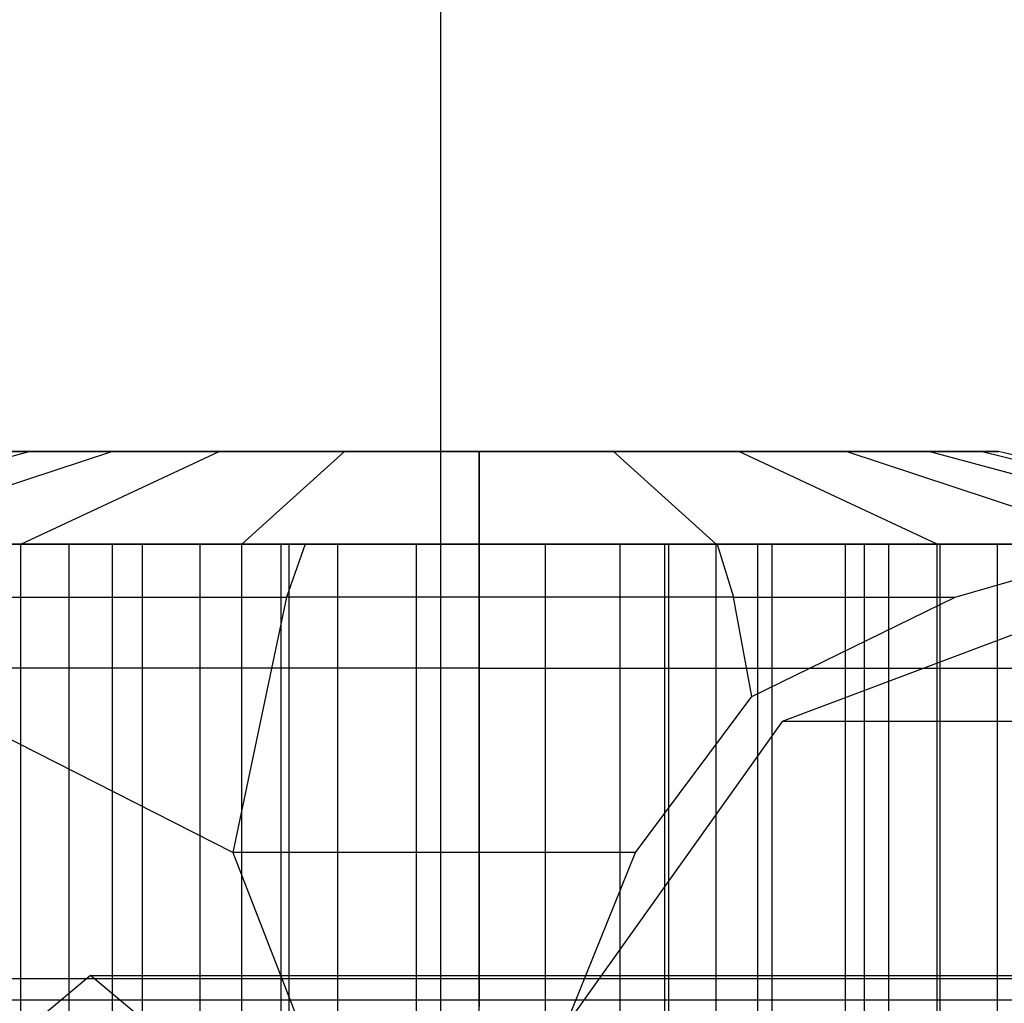
# Model space of a CAD drawing. Extents: x -2230 to 5741, y 0 to 4946.
# Drawn here: x -62 to -46, y 3049 to 3065 of the extents above; entities that cross this region are included whole.
import ezdxf

# ---------------------------------------------------------------- set-up
doc = ezdxf.new("R2010")
doc.units = 0
doc.header["$MEASUREMENT"] = 0
doc.layers.get('0').update_dxf_attribs({"linetype": 'CONTINUOUS'})

msp = doc.modelspace()

# ---------------------------------------------------------------- linework, layer by layer
at = {"color": 0}
for p, q in [((-55.254956, 2771.239652, -441.761417), (-55.254956, 3320.006768, -441.761417)), ((-67.49576, 3056.258246, 2074.466687), (-61.922244, 3057.757186, 2071.216687)), ((-67.49576, 3056.258246, 2059.466687), (-61.922244, 3057.757186, 2062.716687)), ((-67.49576, 3056.258246, 425.533313), (-61.922244, 3057.757186, 428.783313)), ((-67.49576, 3056.258246, 440.533313), (-61.922244, 3057.757186, 437.283313)), ((-65.135547, 3056.258246, 2077.573288), (-60.58479, 3057.757186, 2072.977094)), ((-65.135547, 3056.258246, 2056.360085), (-60.58479, 3057.757186, 2060.956279)), ((-65.135547, 3056.258246, 422.426712), (-60.58479, 3057.757186, 427.022906)), ((-65.135547, 3056.258246, 443.639915), (-60.58479, 3057.757186, 439.043721)), ((-63.049771, 3057.757186, 2066.966687), (-54.633801, 3057.757186, 2066.966687)), ((-63.049771, 3057.757186, 433.033313), (-54.633801, 3057.757186, 433.033313)), ((-61.922244, 3057.757186, 2071.216687), (-62.763003, 3057.757186, 2069.166648)), ((-62.763003, 3057.757186, 2069.166648), (-54.633801, 3057.757186, 2066.966687)), ((-62.763003, 3057.757186, 2064.766725), (-54.633801, 3057.757186, 2066.966687)), ((-62.763003, 3057.757186, 2064.766725), (-61.922244, 3057.757186, 2062.716687)), ((-61.922244, 3057.757186, 428.783313), (-62.763003, 3057.757186, 430.833352)), ((-62.763003, 3057.757186, 430.833352), (-54.633801, 3057.757186, 433.033313)), ((-62.763003, 3057.757186, 435.233275), (-54.633801, 3057.757186, 433.033313)), ((-62.763003, 3057.757186, 435.233275), (-61.922244, 3057.757186, 437.283313)), ((-62.059656, 3056.258246, 2079.957068), (-58.841786, 3057.757186, 2074.327902)), ((-62.059656, 3056.258246, 2053.976306), (-58.841786, 3057.757186, 2059.605471)), ((-62.059656, 3056.258246, 420.042932), (-58.841786, 3057.757186, 425.672098)), ((-62.059656, 3056.258246, 446.023694), (-58.841786, 3057.757186, 440.394529)), ((-60.58479, 3057.757186, 2072.977094), (-61.922244, 3057.757186, 2071.216687)), ((-61.922244, 3057.757186, 2071.216687), (-54.633801, 3057.757186, 2066.966687)), ((-61.922244, 3057.757186, 2062.716687), (-54.633801, 3057.757186, 2066.966687)), ((-61.922244, 3057.757186, 2062.716687), (-60.58479, 3057.757186, 2060.956279)), ((-60.58479, 3057.757186, 427.022906), (-61.922244, 3057.757186, 428.783313)), ((-61.922244, 3057.757186, 428.783313), (-54.633801, 3057.757186, 433.033313)), ((-61.922244, 3057.757186, 437.283313), (-54.633801, 3057.757186, 433.033313)), ((-61.922244, 3057.757186, 437.283313), (-60.58479, 3057.757186, 439.043721)), ((-58.841786, 3057.757186, 2074.327902), (-60.58479, 3057.757186, 2072.977094)), ((-60.58479, 3057.757186, 2072.977094), (-54.633801, 3057.757186, 2066.966687)), ((-60.58479, 3057.757186, 2060.956279), (-54.633801, 3057.757186, 2066.966687)), ((-60.58479, 3057.757186, 2060.956279), (-58.841786, 3057.757186, 2059.605471)), ((-58.841786, 3057.757186, 425.672098), (-60.58479, 3057.757186, 427.022906)), ((-60.58479, 3057.757186, 427.022906), (-54.633801, 3057.757186, 433.033313)), ((-60.58479, 3057.757186, 439.043721), (-54.633801, 3057.757186, 433.033313)), ((-60.58479, 3057.757186, 439.043721), (-58.841786, 3057.757186, 440.394529)), ((-56.812014, 3057.757186, 2075.177056), (-58.841786, 3057.757186, 2074.327902)), ((-58.841786, 3057.757186, 2074.327902), (-54.633801, 3057.757186, 2066.966687)), ((-58.841786, 3057.757186, 2059.605471), (-54.633801, 3057.757186, 2066.966687)), ((-58.841786, 3057.757186, 2059.605471), (-56.812014, 3057.757186, 2058.756317)), ((-56.812014, 3057.757186, 424.822944), (-58.841786, 3057.757186, 425.672098)), ((-58.841786, 3057.757186, 425.672098), (-54.633801, 3057.757186, 433.033313)), ((-58.841786, 3057.757186, 440.394529), (-54.633801, 3057.757186, 433.033313)), ((-58.841786, 3057.757186, 440.394529), (-56.812014, 3057.757186, 441.243683)), ((-58.477707, 3056.258246, 2081.455574), (-56.812014, 3057.757186, 2075.177056)), ((-58.477707, 3056.258246, 2052.477799), (-56.812014, 3057.757186, 2058.756317)), ((-58.477707, 3056.258246, 418.544426), (-56.812014, 3057.757186, 424.822944)), ((-58.477707, 3056.258246, 447.522201), (-56.812014, 3057.757186, 441.243683)), ((-54.633801, 3057.757186, 2075.466687), (-56.812014, 3057.757186, 2075.177056)), ((-56.812014, 3057.757186, 2075.177056), (-54.633801, 3057.757186, 2066.966687)), ((-56.812014, 3057.757186, 2058.756317), (-54.633801, 3057.757186, 2066.966687)), ((-56.812014, 3057.757186, 2058.756317), (-54.633801, 3057.757186, 2058.466687)), ((-54.633801, 3057.757186, 424.533313), (-56.812014, 3057.757186, 424.822944)), ((-56.812014, 3057.757186, 424.822944), (-54.633801, 3057.757186, 433.033313)), ((-56.812014, 3057.757186, 441.243683), (-54.633801, 3057.757186, 433.033313)), ((-56.812014, 3057.757186, 441.243683), (-54.633801, 3057.757186, 441.533313)), ((-54.633801, 3057.757186, 2066.966687), (-54.633801, 3057.757186, 2066.966687)), ((-54.633801, 3057.757186, 2066.966687), (-54.633801, 3056.258246, 2066.966687)), ((-54.633801, 3057.757186, 2066.966687), (-54.633801, 3057.757186, 2066.966687)), ((-54.633801, 3057.757186, 2066.966687), (-54.633801, 3056.258246, 2066.966687)), ((-54.633801, 3057.757186, 2066.966687), (-54.633801, 3057.757186, 2066.966687)), ((-54.633801, 3057.757186, 2066.966687), (-54.633801, 3056.258246, 2066.966687)), ((-54.633801, 3057.757186, 2066.966687), (-54.633801, 3057.757186, 2066.966687)), ((-54.633801, 3057.757186, 2066.966687), (-54.633801, 3056.258246, 2066.966687)), ((-54.633801, 3057.757186, 2066.966687), (-54.633801, 3057.757186, 2066.966687)), ((-54.633801, 3057.757186, 2066.966687), (-54.633801, 3056.258246, 2066.966687)), ((-54.633801, 3057.757186, 2066.966687), (-54.633801, 3057.757186, 2066.966687)), ((-54.633801, 3057.757186, 2066.966687), (-54.633801, 3056.258246, 2066.966687)), ((-54.633801, 3057.757186, 2066.966687), (-54.633801, 3057.757186, 2066.966687)), ((-54.633801, 3057.757186, 2066.966687), (-54.633801, 3056.258246, 2066.966687)), ((-54.633801, 3057.757186, 2066.966687), (-54.633801, 3057.757186, 2066.966687)), ((-54.633801, 3057.757186, 2066.966687), (-54.633801, 3056.258246, 2066.966687)), ((-54.633801, 3057.757186, 2066.966687), (-54.633801, 3057.757186, 2066.966687)), ((-54.633801, 3057.757186, 2066.966687), (-54.633801, 3056.258246, 2066.966687)), ((-54.633801, 3057.757186, 2066.966687), (-54.633801, 3057.757186, 2066.966687)), ((-54.633801, 3057.757186, 2066.966687), (-54.633801, 3056.258246, 2066.966687)), ((-54.633801, 3057.757186, 2066.966687), (-54.633801, 3057.757186, 2066.966687)), ((-54.633801, 3057.757186, 2066.966687), (-54.633801, 3056.258246, 2066.966687)), ((-54.633801, 3057.757186, 2058.466687), (-54.633801, 3057.757186, 2066.966687)), ((-54.633801, 3057.757186, 2066.966687), (-54.633801, 3057.757186, 2066.966687)), ((-54.633801, 3057.757186, 2066.966687), (-54.633801, 3056.258246, 2066.966687)), ((-54.633801, 3056.258246, 2051.966687), (-54.633801, 3057.757186, 2058.466687)), ((-54.633801, 3057.757186, 2058.466687), (-52.455588, 3057.757186, 2058.756317)), ((-52.455588, 3057.757186, 2058.756317), (-54.633801, 3057.757186, 2066.966687)), ((-54.633801, 3057.757186, 2066.966687), (-54.633801, 3057.757186, 2066.966687)), ((-54.633801, 3057.757186, 2066.966687), (-54.633801, 3056.258246, 2066.966687)), ((-50.425816, 3057.757186, 2059.605471), (-54.633801, 3057.757186, 2066.966687)), ((-54.633801, 3057.757186, 2066.966687), (-54.633801, 3057.757186, 2066.966687)), ((-54.633801, 3057.757186, 2066.966687), (-54.633801, 3056.258246, 2066.966687)), ((-48.682812, 3057.757186, 2060.956279), (-54.633801, 3057.757186, 2066.966687)), ((-54.633801, 3057.757186, 2066.966687), (-54.633801, 3057.757186, 2066.966687)), ((-54.633801, 3057.757186, 2066.966687), (-54.633801, 3056.258246, 2066.966687)), ((-47.345357, 3057.757186, 2062.716687), (-54.633801, 3057.757186, 2066.966687)), ((-54.633801, 3057.757186, 2066.966687), (-54.633801, 3057.757186, 2066.966687)), ((-54.633801, 3057.757186, 2066.966687), (-54.633801, 3056.258246, 2066.966687)), ((-46.504598, 3057.757186, 2064.766725), (-54.633801, 3057.757186, 2066.966687)), ((-54.633801, 3057.757186, 2066.966687), (-54.633801, 3057.757186, 2066.966687)), ((-54.633801, 3057.757186, 2066.966687), (-54.633801, 3056.258246, 2066.966687)), ((-46.217831, 3057.757186, 2066.966687), (-54.633801, 3057.757186, 2066.966687)), ((-54.633801, 3057.757186, 2066.966687), (-54.633801, 3057.757186, 2066.966687)), ((-54.633801, 3057.757186, 2066.966687), (-54.633801, 3056.258246, 2066.966687)), ((-46.504598, 3057.757186, 2069.166648), (-54.633801, 3057.757186, 2066.966687)), ((-54.633801, 3057.757186, 2066.966687), (-54.633801, 3057.757186, 2066.966687)), ((-54.633801, 3057.757186, 2066.966687), (-54.633801, 3056.258246, 2066.966687)), ((-47.345357, 3057.757186, 2071.216687), (-54.633801, 3057.757186, 2066.966687)), ((-54.633801, 3057.757186, 2066.966687), (-54.633801, 3057.757186, 2066.966687)), ((-54.633801, 3057.757186, 2066.966687), (-54.633801, 3056.258246, 2066.966687)), ((-48.682812, 3057.757186, 2072.977094), (-54.633801, 3057.757186, 2066.966687)), ((-54.633801, 3057.757186, 2066.966687), (-54.633801, 3057.757186, 2066.966687)), ((-54.633801, 3057.757186, 2066.966687), (-54.633801, 3056.258246, 2066.966687)), ((-50.425816, 3057.757186, 2074.327902), (-54.633801, 3057.757186, 2066.966687)), ((-54.633801, 3057.757186, 2066.966687), (-54.633801, 3057.757186, 2066.966687)), ((-54.633801, 3057.757186, 2066.966687), (-54.633801, 3056.258246, 2066.966687)), ((-52.455588, 3057.757186, 2075.177056), (-54.633801, 3057.757186, 2066.966687)), ((-54.633801, 3057.757186, 2066.966687), (-54.633801, 3057.757186, 2066.966687)), ((-54.633801, 3057.757186, 2066.966687), (-54.633801, 3056.258246, 2066.966687)), ((-52.455588, 3057.757186, 2075.177056), (-54.633801, 3057.757186, 2075.466687)), ((-54.633801, 3057.757186, 2075.466687), (-54.633801, 3057.757186, 2066.966687)), ((-54.633801, 3057.757186, 2066.966687), (-54.633801, 3057.757186, 2066.966687)), ((-54.633801, 3057.757186, 2066.966687), (-54.633801, 3056.258246, 2066.966687)), ((-54.633801, 3056.258246, 2081.966687), (-54.633801, 3057.757186, 2075.466687)), ((-54.633801, 3057.757186, 433.033313), (-54.633801, 3057.757186, 433.033313)), ((-54.633801, 3057.757186, 433.033313), (-54.633801, 3056.258246, 433.033313)), ((-54.633801, 3057.757186, 433.033313), (-54.633801, 3057.757186, 433.033313)), ((-54.633801, 3057.757186, 433.033313), (-54.633801, 3056.258246, 433.033313)), ((-54.633801, 3057.757186, 433.033313), (-54.633801, 3057.757186, 433.033313)), ((-54.633801, 3057.757186, 433.033313), (-54.633801, 3056.258246, 433.033313)), ((-54.633801, 3057.757186, 433.033313), (-54.633801, 3057.757186, 433.033313)), ((-54.633801, 3057.757186, 433.033313), (-54.633801, 3056.258246, 433.033313)), ((-54.633801, 3057.757186, 433.033313), (-54.633801, 3057.757186, 433.033313)), ((-54.633801, 3057.757186, 433.033313), (-54.633801, 3056.258246, 433.033313)), ((-54.633801, 3057.757186, 433.033313), (-54.633801, 3057.757186, 433.033313)), ((-54.633801, 3057.757186, 433.033313), (-54.633801, 3056.258246, 433.033313)), ((-54.633801, 3057.757186, 433.033313), (-54.633801, 3057.757186, 433.033313)), ((-54.633801, 3057.757186, 433.033313), (-54.633801, 3056.258246, 433.033313)), ((-54.633801, 3057.757186, 433.033313), (-54.633801, 3057.757186, 433.033313)), ((-54.633801, 3057.757186, 433.033313), (-54.633801, 3056.258246, 433.033313)), ((-54.633801, 3057.757186, 433.033313), (-54.633801, 3057.757186, 433.033313)), ((-54.633801, 3057.757186, 433.033313), (-54.633801, 3056.258246, 433.033313)), ((-54.633801, 3057.757186, 433.033313), (-54.633801, 3057.757186, 433.033313)), ((-54.633801, 3057.757186, 433.033313), (-54.633801, 3056.258246, 433.033313)), ((-54.633801, 3057.757186, 433.033313), (-54.633801, 3057.757186, 433.033313)), ((-54.633801, 3057.757186, 433.033313), (-54.633801, 3056.258246, 433.033313)), ((-54.633801, 3057.757186, 441.533313), (-54.633801, 3057.757186, 433.033313)), ((-54.633801, 3057.757186, 433.033313), (-54.633801, 3057.757186, 433.033313)), ((-54.633801, 3057.757186, 433.033313), (-54.633801, 3056.258246, 433.033313)), ((-54.633801, 3056.258246, 448.033313), (-54.633801, 3057.757186, 441.533313)), ((-54.633801, 3057.757186, 441.533313), (-52.455588, 3057.757186, 441.243683)), ((-52.455588, 3057.757186, 441.243683), (-54.633801, 3057.757186, 433.033313)), ((-54.633801, 3057.757186, 433.033313), (-54.633801, 3057.757186, 433.033313)), ((-54.633801, 3057.757186, 433.033313), (-54.633801, 3056.258246, 433.033313)), ((-50.425816, 3057.757186, 440.394529), (-54.633801, 3057.757186, 433.033313)), ((-54.633801, 3057.757186, 433.033313), (-54.633801, 3057.757186, 433.033313)), ((-54.633801, 3057.757186, 433.033313), (-54.633801, 3056.258246, 433.033313)), ((-48.682812, 3057.757186, 439.043721), (-54.633801, 3057.757186, 433.033313)), ((-54.633801, 3057.757186, 433.033313), (-54.633801, 3057.757186, 433.033313)), ((-54.633801, 3057.757186, 433.033313), (-54.633801, 3056.258246, 433.033313)), ((-47.345357, 3057.757186, 437.283313), (-54.633801, 3057.757186, 433.033313)), ((-54.633801, 3057.757186, 433.033313), (-54.633801, 3057.757186, 433.033313)), ((-54.633801, 3057.757186, 433.033313), (-54.633801, 3056.258246, 433.033313)), ((-46.504598, 3057.757186, 435.233275), (-54.633801, 3057.757186, 433.033313)), ((-54.633801, 3057.757186, 433.033313), (-54.633801, 3057.757186, 433.033313)), ((-54.633801, 3057.757186, 433.033313), (-54.633801, 3056.258246, 433.033313)), ((-46.217831, 3057.757186, 433.033313), (-54.633801, 3057.757186, 433.033313)), ((-54.633801, 3057.757186, 433.033313), (-54.633801, 3057.757186, 433.033313)), ((-54.633801, 3057.757186, 433.033313), (-54.633801, 3056.258246, 433.033313)), ((-46.504598, 3057.757186, 430.833352), (-54.633801, 3057.757186, 433.033313)), ((-54.633801, 3057.757186, 433.033313), (-54.633801, 3057.757186, 433.033313)), ((-54.633801, 3057.757186, 433.033313), (-54.633801, 3056.258246, 433.033313)), ((-47.345357, 3057.757186, 428.783313), (-54.633801, 3057.757186, 433.033313)), ((-54.633801, 3057.757186, 433.033313), (-54.633801, 3057.757186, 433.033313)), ((-54.633801, 3057.757186, 433.033313), (-54.633801, 3056.258246, 433.033313)), ((-48.682812, 3057.757186, 427.022906), (-54.633801, 3057.757186, 433.033313)), ((-54.633801, 3057.757186, 433.033313), (-54.633801, 3057.757186, 433.033313)), ((-54.633801, 3057.757186, 433.033313), (-54.633801, 3056.258246, 433.033313)), ((-50.425816, 3057.757186, 425.672098), (-54.633801, 3057.757186, 433.033313)), ((-54.633801, 3057.757186, 433.033313), (-54.633801, 3057.757186, 433.033313)), ((-54.633801, 3057.757186, 433.033313), (-54.633801, 3056.258246, 433.033313)), ((-52.455588, 3057.757186, 424.822944), (-54.633801, 3057.757186, 433.033313)), ((-54.633801, 3057.757186, 433.033313), (-54.633801, 3057.757186, 433.033313)), ((-54.633801, 3057.757186, 433.033313), (-54.633801, 3056.258246, 433.033313)), ((-52.455588, 3057.757186, 424.822944), (-54.633801, 3057.757186, 424.533313)), ((-54.633801, 3057.757186, 424.533313), (-54.633801, 3057.757186, 433.033313)), ((-54.633801, 3057.757186, 433.033313), (-54.633801, 3057.757186, 433.033313)), ((-54.633801, 3057.757186, 433.033313), (-54.633801, 3056.258246, 433.033313)), ((-54.633801, 3056.258246, 418.033313), (-54.633801, 3057.757186, 424.533313)), ((-50.789895, 3056.258246, 2052.477799), (-52.455588, 3057.757186, 2058.756317)), ((-52.455588, 3057.757186, 2058.756317), (-50.425816, 3057.757186, 2059.605471)), ((-50.425816, 3057.757186, 2074.327902), (-52.455588, 3057.757186, 2075.177056)), ((-50.789895, 3056.258246, 2081.455574), (-52.455588, 3057.757186, 2075.177056)), ((-50.789895, 3056.258246, 447.522201), (-52.455588, 3057.757186, 441.243683)), ((-52.455588, 3057.757186, 441.243683), (-50.425816, 3057.757186, 440.394529)), ((-50.425816, 3057.757186, 425.672098), (-52.455588, 3057.757186, 424.822944)), ((-50.789895, 3056.258246, 418.544426), (-52.455588, 3057.757186, 424.822944)), ((-47.207945, 3056.258246, 2053.976306), (-50.425816, 3057.757186, 2059.605471)), ((-50.425816, 3057.757186, 2059.605471), (-48.682812, 3057.757186, 2060.956279)), ((-48.682812, 3057.757186, 2072.977094), (-50.425816, 3057.757186, 2074.327902)), ((-47.207945, 3056.258246, 2079.957068), (-50.425816, 3057.757186, 2074.327902)), ((-47.207945, 3056.258246, 446.023694), (-50.425816, 3057.757186, 440.394529)), ((-50.425816, 3057.757186, 440.394529), (-48.682812, 3057.757186, 439.043721)), ((-48.682812, 3057.757186, 427.022906), (-50.425816, 3057.757186, 425.672098)), ((-47.207945, 3056.258246, 420.042932), (-50.425816, 3057.757186, 425.672098)), ((-44.132055, 3056.258246, 2056.360085), (-48.682812, 3057.757186, 2060.956279)), ((-48.682812, 3057.757186, 2060.956279), (-47.345357, 3057.757186, 2062.716687)), ((-47.345357, 3057.757186, 2071.216687), (-48.682812, 3057.757186, 2072.977094)), ((-44.132055, 3056.258246, 2077.573288), (-48.682812, 3057.757186, 2072.977094)), ((-44.132055, 3056.258246, 443.639915), (-48.682812, 3057.757186, 439.043721)), ((-48.682812, 3057.757186, 439.043721), (-47.345357, 3057.757186, 437.283313)), ((-47.345357, 3057.757186, 428.783313), (-48.682812, 3057.757186, 427.022906)), ((-44.132055, 3056.258246, 422.426712), (-48.682812, 3057.757186, 427.022906)), ((-41.771842, 3056.258246, 2059.466687), (-47.345357, 3057.757186, 2062.716687)), ((-47.345357, 3057.757186, 2062.716687), (-46.504598, 3057.757186, 2064.766725)), ((-46.504598, 3057.757186, 2069.166648), (-47.345357, 3057.757186, 2071.216687)), ((-41.771842, 3056.258246, 2074.466687), (-47.345357, 3057.757186, 2071.216687)), ((-41.771842, 3056.258246, 440.533313), (-47.345357, 3057.757186, 437.283313)), ((-47.345357, 3057.757186, 437.283313), (-46.504598, 3057.757186, 435.233275)), ((-46.504598, 3057.757186, 430.833352), (-47.345357, 3057.757186, 428.783313)), ((-41.771842, 3056.258246, 425.533313), (-47.345357, 3057.757186, 428.783313)), ((-40.288149, 3056.258246, 2063.084401), (-46.504598, 3057.757186, 2064.766725)), ((-46.504598, 3057.757186, 2064.766725), (-46.217831, 3057.757186, 2066.966687)), ((-46.217831, 3057.757186, 2066.966687), (-46.504598, 3057.757186, 2069.166648)), ((-40.288149, 3056.258246, 2070.848972), (-46.504598, 3057.757186, 2069.166648)), ((-40.288149, 3056.258246, 436.915599), (-46.504598, 3057.757186, 435.233275)), ((-46.504598, 3057.757186, 435.233275), (-46.217831, 3057.757186, 433.033313)), ((-46.217831, 3057.757186, 433.033313), (-46.504598, 3057.757186, 430.833352)), ((-40.288149, 3056.258246, 429.151028), (-46.504598, 3057.757186, 430.833352)), ((-39.78209, 3056.258246, 2066.966687), (-46.217831, 3057.757186, 2066.966687)), ((-39.78209, 3056.258246, 433.033313), (-46.217831, 3057.757186, 433.033313)), ((-54.633801, 3056.258246, 2097.966687), (-71.960797, 3056.258246, 2097.966687)), ((-54.633801, 3056.258246, 402.033313), (-71.960797, 3056.258246, 402.033313)), ((-54.633801, 3056.258246, 2066.966687), (-69.485512, 3056.258246, 2066.966687)), ((-54.633801, 3056.258246, 433.033313), (-69.485512, 3056.258246, 433.033313)), ((-54.633801, 3056.258246, 2066.966687), (-68.979452, 3056.258246, 2070.848972)), ((-54.633801, 3056.258246, 2066.966687), (-68.979452, 3056.258246, 2063.084401)), ((-54.633801, 3056.258246, 433.033313), (-68.979452, 3056.258246, 429.151028)), ((-54.633801, 3056.258246, 433.033313), (-68.979452, 3056.258246, 436.915599)), ((-54.633801, 3056.258246, 2066.966687), (-67.49576, 3056.258246, 2074.466687)), ((-54.633801, 3056.258246, 2066.966687), (-67.49576, 3056.258246, 2059.466687)), ((-54.633801, 3056.258246, 433.033313), (-67.49576, 3056.258246, 425.533313)), ((-54.633801, 3056.258246, 433.033313), (-67.49576, 3056.258246, 440.533313)), ((-65.135547, 3056.258246, 2056.360085), (-62.059656, 3056.258246, 2053.976306)), ((-54.633801, 3056.258246, 2066.966687), (-65.135547, 3056.258246, 2077.573288)), ((-62.059656, 3056.258246, 2079.957068), (-65.135547, 3056.258246, 2077.573288)), ((-54.633801, 3056.258246, 2066.966687), (-65.135547, 3056.258246, 2056.360085)), ((-65.135547, 3056.258246, 2056.360085), (-62.059656, 3056.258246, 2053.976306)), ((-54.633801, 3056.258246, 433.033313), (-65.135547, 3056.258246, 422.426712)), ((-62.059656, 3056.258246, 420.042932), (-65.135547, 3056.258246, 422.426712)), ((-54.633801, 3056.258246, 433.033313), (-65.135547, 3056.258246, 443.639915)), ((-65.135547, 3056.258246, 443.639915), (-62.059656, 3056.258246, 446.023694)), ((-65.135547, 3056.258246, 443.639915), (-62.059656, 3056.258246, 446.023694)), ((-63.241357, 3056.258246, 2079.190559), (-61.275688, 3056.258246, 2080.383094)), ((-63.241357, 3056.258246, 420.809441), (-61.275688, 3056.258246, 419.616906)), ((-63.17106, 3056.258246, 2055.447668), (-57.449926, 3056.258246, 2051.976395)), ((-63.17106, 3056.258246, 444.552332), (-57.449926, 3056.258246, 448.023605)), ((-60.574485, 3056.258246, 2077.358991), (-63.035197, 3056.258246, 2075.451968)), ((-60.574485, 3056.258246, 2056.574382), (-63.035197, 3056.258246, 2058.481405)), ((-60.574485, 3056.258246, 443.425618), (-63.035197, 3056.258246, 441.518595)), ((-60.574485, 3056.258246, 422.641009), (-63.035197, 3056.258246, 424.548032)), ((-60.093471, 3056.258246, 2056.099156), (-62.344103, 3056.258246, 2056.254228)), ((-60.093471, 3056.258246, 443.900844), (-62.344103, 3056.258246, 443.745772)), ((-62.059656, 3056.258246, 2053.976306), (-58.477707, 3056.258246, 2052.477799)), ((-62.059656, 3046.265312, 2053.976306), (-62.059656, 3056.258246, 2053.976306)), ((-54.633801, 3056.258246, 2066.966687), (-62.059656, 3056.258246, 2079.957068)), ((-58.477707, 3056.258246, 2081.455574), (-62.059656, 3056.258246, 2079.957068)), ((-54.633801, 3056.258246, 2066.966687), (-62.059656, 3056.258246, 2053.976306)), ((-62.059656, 3056.258246, 2053.976306), (-58.477707, 3056.258246, 2052.477799)), ((-54.633801, 3056.258246, 433.033313), (-62.059656, 3056.258246, 420.042932)), ((-58.477707, 3056.258246, 418.544426), (-62.059656, 3056.258246, 420.042932)), ((-54.633801, 3056.258246, 433.033313), (-62.059656, 3056.258246, 446.023694)), ((-62.059656, 3056.258246, 446.023694), (-58.477707, 3056.258246, 447.522201)), ((-62.059656, 3056.258246, 446.023694), (-58.477707, 3056.258246, 447.522201)), ((-62.059656, 3046.265312, 446.023694), (-62.059656, 3056.258246, 446.023694)), ((-61.275688, 3046.265312, 2080.383094), (-61.275688, 3056.258246, 2080.383094)), ((-61.275688, 3056.258246, 2080.383094), (-59.15169, 3056.258246, 2081.25581)), ((-61.275688, 3046.265312, 419.616906), (-61.275688, 3056.258246, 419.616906)), ((-61.275688, 3056.258246, 419.616906), (-59.15169, 3056.258246, 418.74419)), ((-60.574485, 3046.265312, 2077.358991), (-60.574485, 3056.258246, 2077.358991)), ((-57.708925, 3056.258246, 2078.557796), (-60.574485, 3056.258246, 2077.358991)), ((-57.708925, 3056.258246, 2055.375577), (-60.574485, 3056.258246, 2056.574382)), ((-60.574485, 3046.265312, 2056.574382), (-60.574485, 3056.258246, 2056.574382)), ((-57.708925, 3056.258246, 444.624423), (-60.574485, 3056.258246, 443.425618)), ((-60.574485, 3046.265312, 443.425618), (-60.574485, 3056.258246, 443.425618)), ((-60.574485, 3046.265312, 422.641009), (-60.574485, 3056.258246, 422.641009)), ((-57.708925, 3056.258246, 421.442204), (-60.574485, 3056.258246, 422.641009)), ((-57.845429, 3056.258246, 2056.290156), (-60.093471, 3056.258246, 2056.099156)), ((-60.093471, 3056.258246, 2056.099156), (-60.093471, 3041.268845, 2056.099156)), ((-57.845429, 3056.258246, 443.709844), (-60.093471, 3056.258246, 443.900844)), ((-60.093471, 3056.258246, 443.900844), (-60.093471, 3041.268845, 443.900844)), ((-59.15169, 3046.265312, 2081.25581), (-59.15169, 3056.258246, 2081.25581)), ((-59.15169, 3056.258246, 2081.25581), (-56.919994, 3056.258246, 2081.787902)), ((-59.15169, 3046.265312, 418.74419), (-59.15169, 3056.258246, 418.74419)), ((-59.15169, 3056.258246, 418.74419), (-56.919994, 3056.258246, 418.212098)), ((-58.477707, 3056.258246, 2052.477799), (-54.633801, 3056.258246, 2051.966687)), ((-58.477707, 3046.265312, 2052.477799), (-58.477707, 3056.258246, 2052.477799)), ((-54.633801, 3056.258246, 2066.966687), (-58.477707, 3056.258246, 2081.455574)), ((-54.633801, 3056.258246, 2081.966687), (-58.477707, 3056.258246, 2081.455574)), ((-54.633801, 3056.258246, 2066.966687), (-58.477707, 3056.258246, 2052.477799)), ((-58.477707, 3056.258246, 2052.477799), (-54.633801, 3056.258246, 2051.966687)), ((-54.633801, 3056.258246, 433.033313), (-58.477707, 3056.258246, 418.544426)), ((-54.633801, 3056.258246, 418.033313), (-58.477707, 3056.258246, 418.544426)), ((-54.633801, 3056.258246, 433.033313), (-58.477707, 3056.258246, 447.522201)), ((-58.477707, 3056.258246, 447.522201), (-54.633801, 3056.258246, 448.033313)), ((-58.477707, 3056.258246, 447.522201), (-54.633801, 3056.258246, 448.033313)), ((-58.477707, 3046.265312, 447.522201), (-58.477707, 3056.258246, 447.522201)), ((-55.651846, 3056.258246, 2056.822821), (-57.845429, 3056.258246, 2056.290156)), ((-57.845429, 3056.258246, 2056.290156), (-57.845429, 3041.268845, 2056.290156)), ((-55.651846, 3056.258246, 443.177179), (-57.845429, 3056.258246, 443.709844)), ((-57.845429, 3056.258246, 443.709844), (-57.845429, 3041.268845, 443.709844)), ((-57.449926, 3056.258246, 2051.976395), (-57.755226, 3055.400988, 2050.901663)), ((-57.449926, 3056.258246, 448.023605), (-57.755226, 3055.400988, 449.098337)), ((-57.708925, 3046.265312, 2078.557796), (-57.708925, 3056.258246, 2078.557796)), ((-54.633801, 3056.258246, 2078.966687), (-57.708925, 3056.258246, 2078.557796)), ((-54.633801, 3056.258246, 2054.966687), (-57.708925, 3056.258246, 2055.375577)), ((-57.708925, 3046.265312, 2055.375577), (-57.708925, 3056.258246, 2055.375577)), ((-54.633801, 3056.258246, 445.033313), (-57.708925, 3056.258246, 444.624423)), ((-57.708925, 3046.265312, 444.624423), (-57.708925, 3056.258246, 444.624423)), ((-57.708925, 3046.265312, 421.442204), (-57.708925, 3056.258246, 421.442204)), ((-54.633801, 3056.258246, 421.033313), (-57.708925, 3056.258246, 421.442204)), ((-57.449926, 3056.258246, 2051.976395), (-50.775798, 3056.258246, 2051.859897)), ((-57.449926, 3056.258246, 448.023605), (-50.775798, 3056.258246, 448.140103)), ((-56.919994, 3046.265312, 2081.787902), (-56.919994, 3056.258246, 2081.787902)), ((-56.919994, 3056.258246, 2081.787902), (-54.633801, 3056.258246, 2081.966687)), ((-56.919994, 3046.265312, 418.212098), (-56.919994, 3056.258246, 418.212098)), ((-56.919994, 3056.258246, 418.212098), (-54.633801, 3056.258246, 418.033313)), ((-53.563331, 3056.258246, 2057.684863), (-55.651846, 3056.258246, 2056.822821)), ((-55.651846, 3056.258246, 2056.822821), (-55.651846, 3041.268845, 2056.822821)), ((-53.563331, 3056.258246, 442.315137), (-55.651846, 3056.258246, 443.177179)), ((-55.651846, 3056.258246, 443.177179), (-55.651846, 3041.268845, 443.177179)), ((-54.633801, 3046.265312, 2078.966687), (-54.633801, 3056.258246, 2078.966687)), ((-51.558676, 3056.258246, 2078.557796), (-54.633801, 3056.258246, 2078.966687)), ((-54.633801, 3046.265312, 2081.966687), (-54.633801, 3056.258246, 2081.966687)), ((-54.633801, 3056.258246, 2081.966687), (-52.347607, 3056.258246, 2081.787902)), ((-54.633801, 3056.258246, 2051.966687), (-50.789895, 3056.258246, 2052.477799)), ((-51.558676, 3056.258246, 2055.375577), (-54.633801, 3056.258246, 2054.966687)), ((-54.633801, 3046.265312, 2051.966687), (-54.633801, 3056.258246, 2051.966687)), ((-54.633801, 3046.265312, 2054.966687), (-54.633801, 3056.258246, 2054.966687)), ((-54.633801, 3056.258246, 2066.966687), (-54.633801, 3056.258246, 2066.966687)), ((-54.633801, 3056.258246, 2066.966687), (-54.633801, 3056.258246, 2066.966687)), ((-54.633801, 3056.258246, 2066.966687), (-54.633801, 3056.258246, 2066.966687)), ((-54.633801, 3056.258246, 2066.966687), (-54.633801, 3056.258246, 2066.966687)), ((-54.633801, 3056.258246, 2066.966687), (-54.633801, 3056.258246, 2066.966687)), ((-54.633801, 3056.258246, 2066.966687), (-54.633801, 3056.258246, 2066.966687)), ((-54.633801, 3056.258246, 2066.966687), (-54.633801, 3056.258246, 2066.966687)), ((-54.633801, 3056.258246, 2066.966687), (-54.633801, 3056.258246, 2066.966687)), ((-54.633801, 3056.258246, 2066.966687), (-54.633801, 3056.258246, 2066.966687)), ((-54.633801, 3056.258246, 2066.966687), (-54.633801, 3056.258246, 2066.966687)), ((-54.633801, 3056.258246, 2066.966687), (-54.633801, 3056.258246, 2066.966687)), ((-54.633801, 3056.258246, 2066.966687), (-54.633801, 3056.258246, 2066.966687)), ((-54.633801, 3056.258246, 2066.966687), (-54.633801, 3056.258246, 2051.966687)), ((-54.633801, 3056.258246, 2066.966687), (-54.633801, 3056.258246, 2066.966687)), ((-54.633801, 3056.258246, 2066.966687), (-50.789895, 3056.258246, 2052.477799)), ((-54.633801, 3056.258246, 2051.966687), (-50.789895, 3056.258246, 2052.477799)), ((-54.633801, 3056.258246, 2066.966687), (-54.633801, 3056.258246, 2066.966687)), ((-54.633801, 3056.258246, 2066.966687), (-47.207945, 3056.258246, 2053.976306)), ((-54.633801, 3056.258246, 2066.966687), (-54.633801, 3056.258246, 2066.966687)), ((-54.633801, 3056.258246, 2066.966687), (-44.132055, 3056.258246, 2056.360085)), ((-54.633801, 3056.258246, 2066.966687), (-54.633801, 3056.258246, 2066.966687)), ((-54.633801, 3056.258246, 2066.966687), (-41.771842, 3056.258246, 2059.466687)), ((-54.633801, 3056.258246, 2066.966687), (-54.633801, 3056.258246, 2066.966687)), ((-54.633801, 3056.258246, 2066.966687), (-40.288149, 3056.258246, 2063.084401)), ((-54.633801, 3056.258246, 2066.966687), (-54.633801, 3056.258246, 2066.966687)), ((-54.633801, 3056.258246, 2066.966687), (-39.78209, 3056.258246, 2066.966687)), ((-54.633801, 3056.258246, 2066.966687), (-54.633801, 3056.258246, 2066.966687)), ((-54.633801, 3056.258246, 2066.966687), (-40.288149, 3056.258246, 2070.848972)), ((-54.633801, 3056.258246, 2066.966687), (-54.633801, 3056.258246, 2066.966687)), ((-54.633801, 3056.258246, 2066.966687), (-41.771842, 3056.258246, 2074.466687)), ((-54.633801, 3056.258246, 2066.966687), (-54.633801, 3056.258246, 2066.966687)), ((-54.633801, 3056.258246, 2066.966687), (-44.132055, 3056.258246, 2077.573288)), ((-54.633801, 3056.258246, 2066.966687), (-54.633801, 3056.258246, 2066.966687)), ((-54.633801, 3056.258246, 2066.966687), (-47.207945, 3056.258246, 2079.957068)), ((-54.633801, 3056.258246, 2066.966687), (-54.633801, 3056.258246, 2066.966687)), ((-54.633801, 3056.258246, 2066.966687), (-50.789895, 3056.258246, 2081.455574)), ((-54.633801, 3056.258246, 2066.966687), (-54.633801, 3056.258246, 2066.966687)), ((-54.633801, 3056.258246, 2066.966687), (-54.633801, 3056.258246, 2081.966687)), ((-50.789895, 3056.258246, 2081.455574), (-54.633801, 3056.258246, 2081.966687)), ((-54.633801, 3056.258246, 2097.966687), (-54.633801, 3054.250047, 2105.466687)), ((-54.633801, 3054.250047, 2090.466687), (-54.633801, 3056.258246, 2097.966687)), ((-54.633801, 3056.258246, 2097.966687), (-37.306804, 3056.258246, 2097.966687)), ((-54.633801, 3041.268845, 2097.966687), (-54.633801, 3056.258246, 2097.966687)), ((-54.633801, 3056.258246, 2097.966687), (-54.633801, 3054.250047, 2105.466687)), ((-54.633801, 3054.250047, 2090.466687), (-54.633801, 3056.258246, 2097.966687)), ((-54.633801, 3041.268845, 2097.966687), (-54.633801, 3056.258246, 2097.966687)), ((-54.633801, 3056.258246, 402.033313), (-54.633801, 3054.250047, 394.533313)), ((-54.633801, 3054.250047, 409.533313), (-54.633801, 3056.258246, 402.033313)), ((-54.633801, 3041.268845, 402.033313), (-54.633801, 3056.258246, 402.033313)), ((-54.633801, 3056.258246, 402.033313), (-54.633801, 3054.250047, 394.533313)), ((-54.633801, 3054.250047, 409.533313), (-54.633801, 3056.258246, 402.033313)), ((-54.633801, 3056.258246, 402.033313), (-37.306804, 3056.258246, 402.033313)), ((-54.633801, 3041.268845, 402.033313), (-54.633801, 3056.258246, 402.033313)), ((-54.633801, 3056.258246, 433.033313), (-54.633801, 3056.258246, 433.033313)), ((-54.633801, 3056.258246, 433.033313), (-54.633801, 3056.258246, 433.033313)), ((-54.633801, 3056.258246, 433.033313), (-54.633801, 3056.258246, 433.033313)), ((-54.633801, 3056.258246, 433.033313), (-54.633801, 3056.258246, 433.033313)), ((-54.633801, 3056.258246, 433.033313), (-54.633801, 3056.258246, 433.033313)), ((-54.633801, 3056.258246, 433.033313), (-54.633801, 3056.258246, 433.033313)), ((-54.633801, 3056.258246, 433.033313), (-54.633801, 3056.258246, 433.033313)), ((-54.633801, 3056.258246, 433.033313), (-54.633801, 3056.258246, 433.033313)), ((-54.633801, 3056.258246, 433.033313), (-54.633801, 3056.258246, 433.033313)), ((-54.633801, 3056.258246, 433.033313), (-54.633801, 3056.258246, 433.033313)), ((-54.633801, 3056.258246, 433.033313), (-54.633801, 3056.258246, 433.033313)), ((-54.633801, 3056.258246, 433.033313), (-54.633801, 3056.258246, 433.033313)), ((-54.633801, 3056.258246, 433.033313), (-54.633801, 3056.258246, 448.033313)), ((-54.633801, 3056.258246, 433.033313), (-54.633801, 3056.258246, 433.033313)), ((-54.633801, 3056.258246, 433.033313), (-50.789895, 3056.258246, 447.522201)), ((-54.633801, 3056.258246, 448.033313), (-50.789895, 3056.258246, 447.522201)), ((-54.633801, 3056.258246, 433.033313), (-54.633801, 3056.258246, 433.033313)), ((-54.633801, 3056.258246, 433.033313), (-47.207945, 3056.258246, 446.023694)), ((-54.633801, 3056.258246, 433.033313), (-54.633801, 3056.258246, 433.033313)), ((-54.633801, 3056.258246, 433.033313), (-44.132055, 3056.258246, 443.639915)), ((-54.633801, 3056.258246, 433.033313), (-54.633801, 3056.258246, 433.033313)), ((-54.633801, 3056.258246, 433.033313), (-41.771842, 3056.258246, 440.533313)), ((-54.633801, 3056.258246, 433.033313), (-54.633801, 3056.258246, 433.033313)), ((-54.633801, 3056.258246, 433.033313), (-40.288149, 3056.258246, 436.915599)), ((-54.633801, 3056.258246, 433.033313), (-54.633801, 3056.258246, 433.033313)), ((-54.633801, 3056.258246, 433.033313), (-39.78209, 3056.258246, 433.033313)), ((-54.633801, 3056.258246, 433.033313), (-54.633801, 3056.258246, 433.033313)), ((-54.633801, 3056.258246, 433.033313), (-40.288149, 3056.258246, 429.151028)), ((-54.633801, 3056.258246, 433.033313), (-54.633801, 3056.258246, 433.033313)), ((-54.633801, 3056.258246, 433.033313), (-41.771842, 3056.258246, 425.533313)), ((-54.633801, 3056.258246, 433.033313), (-54.633801, 3056.258246, 433.033313)), ((-54.633801, 3056.258246, 433.033313), (-44.132055, 3056.258246, 422.426712)), ((-54.633801, 3056.258246, 433.033313), (-54.633801, 3056.258246, 433.033313)), ((-54.633801, 3056.258246, 433.033313), (-47.207945, 3056.258246, 420.042932)), ((-54.633801, 3056.258246, 433.033313), (-54.633801, 3056.258246, 433.033313)), ((-54.633801, 3056.258246, 433.033313), (-50.789895, 3056.258246, 418.544426)), ((-54.633801, 3056.258246, 433.033313), (-54.633801, 3056.258246, 433.033313)), ((-54.633801, 3056.258246, 433.033313), (-54.633801, 3056.258246, 418.033313)), ((-50.789895, 3056.258246, 418.544426), (-54.633801, 3056.258246, 418.033313)), ((-54.633801, 3056.258246, 448.033313), (-50.789895, 3056.258246, 447.522201)), ((-51.558676, 3056.258246, 444.624423), (-54.633801, 3056.258246, 445.033313)), ((-54.633801, 3046.265312, 448.033313), (-54.633801, 3056.258246, 448.033313)), ((-54.633801, 3046.265312, 445.033313), (-54.633801, 3056.258246, 445.033313)), ((-54.633801, 3046.265312, 421.033313), (-54.633801, 3056.258246, 421.033313)), ((-51.558676, 3056.258246, 421.442204), (-54.633801, 3056.258246, 421.033313)), ((-54.633801, 3046.265312, 418.033313), (-54.633801, 3056.258246, 418.033313)), ((-54.633801, 3056.258246, 418.033313), (-52.347607, 3056.258246, 418.212098)), ((-51.628073, 3056.258246, 2058.856391), (-53.563331, 3056.258246, 2057.684863)), ((-53.563331, 3056.258246, 2057.684863), (-53.563331, 3041.268845, 2057.684863)), ((-51.628073, 3056.258246, 441.143609), (-53.563331, 3056.258246, 442.315137)), ((-53.563331, 3056.258246, 442.315137), (-53.563331, 3041.268845, 442.315137)), ((-52.347607, 3046.265312, 2081.787902), (-52.347607, 3056.258246, 2081.787902)), ((-52.347607, 3056.258246, 2081.787902), (-50.115912, 3056.258246, 2081.25581)), ((-52.347607, 3046.265312, 418.212098), (-52.347607, 3056.258246, 418.212098)), ((-52.347607, 3056.258246, 418.212098), (-50.115912, 3056.258246, 418.74419)), ((-49.890721, 3056.258246, 2060.310375), (-51.628073, 3056.258246, 2058.856391)), ((-51.628073, 3056.258246, 2058.856391), (-51.628073, 3041.268845, 2058.856391)), ((-49.890721, 3056.258246, 439.689625), (-51.628073, 3056.258246, 441.143609)), ((-51.628073, 3056.258246, 441.143609), (-51.628073, 3041.268845, 441.143609)), ((-51.558676, 3046.265312, 2078.557796), (-51.558676, 3056.258246, 2078.557796)), ((-48.693116, 3056.258246, 2077.358991), (-51.558676, 3056.258246, 2078.557796)), ((-48.693116, 3056.258246, 2056.574382), (-51.558676, 3056.258246, 2055.375577)), ((-51.558676, 3046.265312, 2055.375577), (-51.558676, 3056.258246, 2055.375577)), ((-48.693116, 3056.258246, 443.425618), (-51.558676, 3056.258246, 444.624423)), ((-51.558676, 3046.265312, 444.624423), (-51.558676, 3056.258246, 444.624423)), ((-51.558676, 3046.265312, 421.442204), (-51.558676, 3056.258246, 421.442204)), ((-48.693116, 3056.258246, 422.641009), (-51.558676, 3056.258246, 421.442204)), ((-50.789895, 3056.258246, 2052.477799), (-47.207945, 3056.258246, 2053.976306)), ((-50.789895, 3046.265312, 2052.477799), (-50.789895, 3056.258246, 2052.477799)), ((-50.789895, 3056.258246, 2052.477799), (-47.207945, 3056.258246, 2053.976306)), ((-47.207945, 3056.258246, 2079.957068), (-50.789895, 3056.258246, 2081.455574)), ((-50.789895, 3056.258246, 447.522201), (-47.207945, 3056.258246, 446.023694)), ((-47.207945, 3056.258246, 420.042932), (-50.789895, 3056.258246, 418.544426)), ((-50.789895, 3056.258246, 447.522201), (-47.207945, 3056.258246, 446.023694)), ((-50.789895, 3046.265312, 447.522201), (-50.789895, 3056.258246, 447.522201)), ((-50.775798, 3056.258246, 2051.859897), (-44.937003, 3056.258246, 2055.129391)), ((-50.775798, 3056.258246, 2051.859897), (-50.508192, 3055.400988, 2050.775166)), ((-50.775798, 3056.258246, 448.140103), (-44.937003, 3056.258246, 444.870609)), ((-50.775798, 3056.258246, 448.140103), (-50.508192, 3055.400988, 449.224834)), ((-50.115912, 3046.265312, 2081.25581), (-50.115912, 3056.258246, 2081.25581)), ((-50.115912, 3056.258246, 2081.25581), (-47.991914, 3056.258246, 2080.383094)), ((-50.115912, 3046.265312, 418.74419), (-50.115912, 3056.258246, 418.74419)), ((-50.115912, 3056.258246, 418.74419), (-47.991914, 3056.258246, 419.616906)), ((-48.391361, 3056.258246, 2062.013269), (-49.890721, 3056.258246, 2060.310375)), ((-49.890721, 3056.258246, 2060.310375), (-49.890721, 3041.268845, 2060.310375)), ((-48.391361, 3056.258246, 437.986731), (-49.890721, 3056.258246, 439.689625)), ((-49.890721, 3056.258246, 439.689625), (-49.890721, 3041.268845, 439.689625)), ((-48.693116, 3046.265312, 2077.358991), (-48.693116, 3056.258246, 2077.358991)), ((-46.232404, 3056.258246, 2075.451968), (-48.693116, 3056.258246, 2077.358991)), ((-46.232404, 3056.258246, 2058.481405), (-48.693116, 3056.258246, 2056.574382)), ((-48.693116, 3046.265312, 2056.574382), (-48.693116, 3056.258246, 2056.574382)), ((-46.232404, 3056.258246, 441.518595), (-48.693116, 3056.258246, 443.425618)), ((-48.693116, 3046.265312, 443.425618), (-48.693116, 3056.258246, 443.425618)), ((-48.693116, 3046.265312, 422.641009), (-48.693116, 3056.258246, 422.641009)), ((-46.232404, 3056.258246, 424.548032), (-48.693116, 3056.258246, 422.641009)), ((-47.164586, 3056.258246, 2063.925784), (-48.391361, 3056.258246, 2062.013269)), ((-48.391361, 3056.258246, 2062.013269), (-48.391361, 3041.268845, 2062.013269)), ((-47.164586, 3056.258246, 436.074216), (-48.391361, 3056.258246, 437.986731)), ((-48.391361, 3056.258246, 437.986731), (-48.391361, 3041.268845, 437.986731)), ((-47.991914, 3046.265312, 2080.383094), (-47.991914, 3056.258246, 2080.383094)), ((-47.991914, 3056.258246, 2080.383094), (-46.026244, 3056.258246, 2079.190559)), ((-47.991914, 3046.265312, 419.616906), (-47.991914, 3056.258246, 419.616906)), ((-47.991914, 3056.258246, 419.616906), (-46.026244, 3056.258246, 420.809441)), ((-47.207945, 3056.258246, 2053.976306), (-44.132055, 3056.258246, 2056.360085)), ((-47.207945, 3046.265312, 2053.976306), (-47.207945, 3056.258246, 2053.976306)), ((-47.207945, 3056.258246, 2053.976306), (-44.132055, 3056.258246, 2056.360085)), ((-44.132055, 3056.258246, 2077.573288), (-47.207945, 3056.258246, 2079.957068)), ((-47.207945, 3056.258246, 446.023694), (-44.132055, 3056.258246, 443.639915)), ((-44.132055, 3056.258246, 422.426712), (-47.207945, 3056.258246, 420.042932)), ((-47.207945, 3056.258246, 446.023694), (-44.132055, 3056.258246, 443.639915)), ((-47.207945, 3046.265312, 446.023694), (-47.207945, 3056.258246, 446.023694)), ((-46.2387, 3056.258246, 2066.003792), (-47.164586, 3056.258246, 2063.925784)), ((-47.164586, 3056.258246, 2063.925784), (-47.164586, 3041.268845, 2063.925784)), ((-46.2387, 3056.258246, 433.996208), (-47.164586, 3056.258246, 436.074216)), ((-47.164586, 3056.258246, 436.074216), (-47.164586, 3041.268845, 436.074216)), ((-45.635066, 3056.258246, 2068.199351), (-46.2387, 3056.258246, 2066.003792)), ((-46.2387, 3056.258246, 2066.003792), (-46.2387, 3041.268845, 2066.003792)), ((-45.635066, 3056.258246, 431.800649), (-46.2387, 3056.258246, 433.996208)), ((-46.2387, 3056.258246, 433.996208), (-46.2387, 3041.268845, 433.996208)), ((-46.232404, 3046.265312, 2075.451968), (-46.232404, 3056.258246, 2075.451968)), ((-44.344233, 3056.258246, 2072.966687), (-46.232404, 3056.258246, 2075.451968)), ((-44.344233, 3056.258246, 2060.966687), (-46.232404, 3056.258246, 2058.481405)), ((-46.232404, 3046.265312, 2058.481405), (-46.232404, 3056.258246, 2058.481405)), ((-44.344233, 3056.258246, 439.033313), (-46.232404, 3056.258246, 441.518595)), ((-46.232404, 3046.265312, 441.518595), (-46.232404, 3056.258246, 441.518595)), ((-46.232404, 3046.265312, 424.548032), (-46.232404, 3056.258246, 424.548032)), ((-44.344233, 3056.258246, 427.033313), (-46.232404, 3056.258246, 424.548032)), ((-46.917523, 3055.400988, 2052.785798), (-44.733203, 3056.030999, 2054.916241)), ((-46.917523, 3055.400988, 447.214202), (-44.733203, 3056.030999, 445.083759)), ((-63.967461, 3055.400988, 2054.67091), (-57.755226, 3055.400988, 2050.901663)), ((-63.967461, 3055.400988, 445.32909), (-57.755226, 3055.400988, 449.098337)), ((-57.755226, 3055.400988, 2050.901663), (-58.623173, 3051.261779, 2047.846274)), ((-57.755226, 3055.400988, 449.098337), (-58.623173, 3051.261779, 452.153726)), ((-50.508192, 3055.400988, 2050.775166), (-57.755226, 3055.400988, 2050.901663)), ((-50.508192, 3055.400988, 449.224834), (-57.755226, 3055.400988, 449.098337)), ((-50.211605, 3053.787351, 2049.572964), (-50.508192, 3055.400988, 2050.775166)), ((-50.508192, 3055.400988, 2050.775166), (-46.917523, 3055.400988, 2052.785798)), ((-50.211605, 3053.787351, 450.427036), (-50.508192, 3055.400988, 449.224834)), ((-50.508192, 3055.400988, 449.224834), (-46.917523, 3055.400988, 447.214202)), ((-50.211605, 3053.787351, 2049.572964), (-46.917523, 3055.400988, 2052.785798)), ((-50.211605, 3053.787351, 450.427036), (-46.917523, 3055.400988, 447.214202)), ((-44.733203, 3055.258952, 2054.916241), (-49.719657, 3053.384633, 2050.052779)), ((-44.733203, 3055.258952, 445.083759), (-49.719657, 3053.384633, 449.947221)), ((-54.633801, 3054.250047, 2105.466687), (-71.960797, 3054.250047, 2105.466687)), ((-54.633801, 3054.250047, 2090.466687), (-71.960797, 3054.250047, 2090.466687)), ((-54.633801, 3054.250047, 394.533313), (-71.960797, 3054.250047, 394.533313)), ((-54.633801, 3054.250047, 409.533313), (-71.960797, 3054.250047, 409.533313)), ((-58.623173, 3051.261779, 2047.846274), (-64.578561, 3054.283787, 2054.074882)), ((-58.623173, 3051.261779, 452.153726), (-64.578561, 3054.283787, 445.925118)), ((-54.633801, 3054.250047, 2105.466687), (-37.306804, 3054.250047, 2105.466687)), ((-54.633801, 3041.268845, 2097.966687), (-54.633801, 3054.250047, 2105.466687)), ((-54.633801, 3054.250047, 2105.466687), (-54.633801, 3048.763546, 2110.957068)), ((-54.633801, 3048.763546, 2084.976306), (-54.633801, 3054.250047, 2090.466687)), ((-54.633801, 3054.250047, 2090.466687), (-37.306804, 3054.250047, 2090.466687)), ((-54.633801, 3041.268845, 2097.966687), (-54.633801, 3054.250047, 2090.466687)), ((-54.633801, 3041.268845, 2097.966687), (-54.633801, 3054.250047, 2105.466687)), ((-54.633801, 3054.250047, 2105.466687), (-54.633801, 3048.763546, 2110.957068)), ((-54.633801, 3048.763546, 2084.976306), (-54.633801, 3054.250047, 2090.466687)), ((-54.633801, 3041.268845, 2097.966687), (-54.633801, 3054.250047, 2090.466687)), ((-54.633801, 3041.268845, 402.033313), (-54.633801, 3054.250047, 394.533313)), ((-54.633801, 3054.250047, 394.533313), (-54.633801, 3048.763546, 389.042932)), ((-54.633801, 3048.763546, 415.023694), (-54.633801, 3054.250047, 409.533313)), ((-54.633801, 3041.268845, 402.033313), (-54.633801, 3054.250047, 409.533313)), ((-54.633801, 3054.250047, 394.533313), (-37.306804, 3054.250047, 394.533313)), ((-54.633801, 3041.268845, 402.033313), (-54.633801, 3054.250047, 394.533313)), ((-54.633801, 3054.250047, 394.533313), (-54.633801, 3048.763546, 389.042932)), ((-54.633801, 3048.763546, 415.023694), (-54.633801, 3054.250047, 409.533313)), ((-54.633801, 3054.250047, 409.533313), (-37.306804, 3054.250047, 409.533313)), ((-54.633801, 3041.268845, 402.033313), (-54.633801, 3054.250047, 409.533313)), ((-52.098726, 3051.261779, 2047.732389), (-50.211605, 3053.787351, 2049.572964)), ((-52.098726, 3051.261779, 452.267611), (-50.211605, 3053.787351, 450.427036)), ((-49.719657, 3053.384633, 2050.052779), (-53.369994, 3048.263899, 2046.492477)), ((-49.719657, 3053.384633, 449.947221), (-53.369994, 3048.263899, 453.507523)), ((-19.462219, 3053.384633, 2018.407196), (-49.719657, 3053.384633, 2050.052779)), ((-19.462219, 3053.384633, 481.592804), (-49.719657, 3053.384633, 449.947221)), ((-52.098726, 3051.261779, 2047.732389), (-58.623173, 3051.261779, 2047.846274)), ((-58.623173, 3051.261779, 2047.846274), (-56.746297, 3046.441568, 2045.883291)), ((-52.098726, 3051.261779, 452.267611), (-58.623173, 3051.261779, 452.153726)), ((-58.623173, 3051.261779, 452.153726), (-56.746297, 3046.441568, 454.116709)), ((-54.042966, 3046.441568, 2045.836104), (-52.098726, 3051.261779, 2047.732389)), ((-54.042966, 3046.441568, 454.163896), (-52.098726, 3051.261779, 452.267611)), ((-60.927472, 3049.268845, 2066.966687), (-65.71203, 3045.268845, 2061.955898)), ((-60.927472, 3049.268845, 433.033313), (-65.71203, 3045.268845, 438.044102)), ((-56.142915, 3045.268845, 2071.977475), (-60.927472, 3049.268845, 2066.966687)), ((-60.927472, 3049.268845, 2066.966687), (710.633389, 3049.268845, 1330.240845)), ((-56.142915, 3045.268845, 428.022525), (-60.927472, 3049.268845, 433.033313)), ((-60.927472, 3049.268845, 433.033313), (710.633389, 3049.268845, 1169.759155)), ((-123.46021, 3049.219398, 2097.130459), (1710.032585, 3049.219398, 2097.130459)), ((-123.46021, 3049.219398, 399.11726), (1710.032585, 3049.219398, 399.11726)), ((-123.46021, 3048.871921, 2100.438823), (1710.032585, 3048.871921, 2100.438823)), ((-123.46021, 3048.871921, 402.425624), (1710.032585, 3048.871921, 402.425624))]:
    msp.add_line(p, q, dxfattribs=at)

doc.saveas('drawing.dxf')
